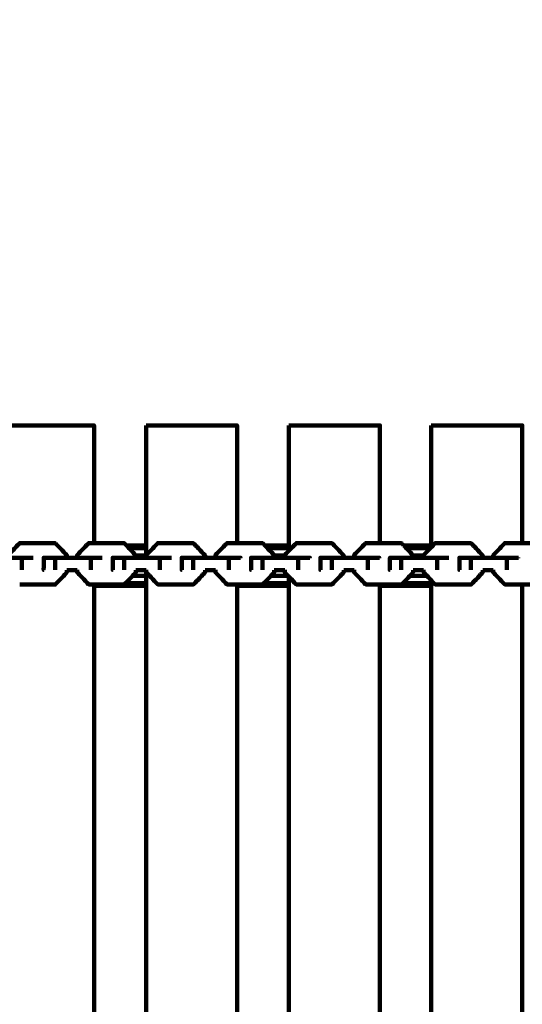
# Model space of a CAD drawing. Units: millimetres. Extents: x -6616 to 6587, y -3094 to 3104.
# Drawn here: x -215 to 33, y 313 to 799 of the extents above; entities that cross this region are included whole.
import ezdxf
from ezdxf.lldxf.tags import DXFTag

# ---------------------------------------------------------------- set-up
doc = ezdxf.new("R2010")
doc.units = ezdxf.units.MM
doc.header["$MEASUREMENT"] = 0
doc.layers.add('layer 1', color=7, linetype='Continuous')
tags = doc.linetypes.add('New Line1', pattern=[6, 3.9, -2.1]).pattern_tags.tags
tags[6:7] = [DXFTag(74, 4), DXFTag(75, 0), DXFTag(340, '0'), DXFTag(46, 1.0), DXFTag(50, 0.0), DXFTag(44, 0.0), DXFTag(45, 0.0)]
tags[4:5] = [DXFTag(74, 4), DXFTag(75, 0), DXFTag(340, '0'), DXFTag(46, 1.0), DXFTag(50, 0.0), DXFTag(44, 0.0), DXFTag(45, 0.0)]

msp = doc.modelspace()

# ---------------------------------------------------------------- linework, layer by layer
at = {"layer": 'layer 1', "color": 250, "linetype": 'New Line1', "lineweight": 100}
msp.add_open_spline([(-1138.3625, -1601.1408), (-1138.3625, -1601.1408), (-273.3456, -1601.1408), (-273.3456, -1601.1408), (-273.3456, -1601.1408), (-96.6664, -1957.3757), (217.387, -2233.4029), (599.5513, -2359.9007), (599.5513, -2359.9007), (681.0795, -2386.8868), (2261.7414, -2671.1321), (2310.8155, -2671.1321), (2310.8155, -2671.1321), (2745.0848, -2671.1321), (3133.0362, -2671.1321), (3567.3055, -2671.1321), (3567.3055, -2671.1321), (3726.4244, -2671.1321), (3879.7511, -2646.3516), (4023.6416, -2600.4411), (4023.6416, -2600.4411), (4501.9535, -2447.8308), (5293.3658, -2190.2126), (5724.7241, -1987.1128), (5724.7241, -1987.1128), (6234.0014, -1747.3265), (6586.5122, -1229.4625), (6586.5122, -629.2654), (6586.5122, -629.2654), (6586.5122, -283.2975), (6586.5122, 39.3284), (6586.5122, 385.2963), (6586.5122, 385.2963), (6586.5122, 701.2641), (6488.8166, 994.4122), (6321.9851, 1236.184), (6321.9851, 1236.184), (6301.4205, 1265.9861), (5267.4222, 2318.9173), (5227.1672, 2348.945), (5227.1672, 2348.945), (5006.4023, 2513.6222), (4738.7832, 2618.961), (4447.9153, 2641.3272), (4447.9153, 2641.3272), (4038.2745, 2672.8253), (3476.1678, 2769.5652), (3107.3133, 2769.5652), (3107.3133, 2769.5652), (2838.3049, 2769.5652), (2580.2123, 2769.5652), (2311.2039, 2769.5652), (2311.2039, 2769.5652), (2132.5596, 2769.5652), (1961.2223, 2738.3234), (1802.3431, 2681.0115), (1802.3431, 2681.0115), (1410.8337, 2539.7846), (665.9425, 2294.8329), (324.9946, 2098.8592), (324.9946, 2098.8592), (324.9946, 2098.8592), (-1288.1139, 2098.8592), (-1288.1139, 2098.8592), (-1288.1139, 2098.8592), (-1587.6486, 2666.017), (-2572.3346, 3104.4416), (-3190.9, 3104.4416), (-3190.9, 3104.4416), (-3842.1358, 3104.4416), (-4338.3301, 3104.4416), (-4989.5659, 3104.4416), (-4989.5659, 3104.4416), (-5683.6001, 3104.4416), (-6267.5439, 2633.0885), (-6438.7411, 1993.0388), (-6438.7411, 1993.0388), (-6459.7588, 1914.4605), (-6615.7131, 439.0789), (-6615.7131, 412.1341), (-6615.7131, 412.1341), (-6615.7131, 241.314), (-6615.7131, 73.261), (-6615.7131, -97.5591), (-6615.7131, -97.5591), (-6615.7131, -110.9507), (-6460.3753, -1541.8689), (-6444.5631, -1598.0186), (-6444.5631, -1598.0186), (-6300.3821, -2110.0117), (-5891.2302, -2510.9912), (-5374.4855, -2643.5793), (-5374.4855, -2643.5793), (-4992.6268, -2741.5576), (-3919.3571, -2997.3179), (-3604.6091, -3062.9072), (-3604.6091, -3062.9072), (-3505.3437, -3083.5928), (-3402.478, -3094.466), (-3297.072, -3094.466), (-3297.072, -3094.466), (-3161.1417, -3094.466), (-3026.6023, -3094.466), (-2890.672, -3094.466), (-2890.672, -3094.466), (-2113.4536, -3094.466), (-1338.3427, -2305.1119), (-1138.3625, -1601.1408)], degree=3, knots=[0, 0, 0, 0, 0.03571429, 0.03571429, 0.03571429, 0.03571429, 0.07142857, 0.07142857, 0.07142857, 0.07142857, 0.10714286, 0.10714286, 0.10714286, 0.10714286, 0.14285714, 0.14285714, 0.14285714, 0.14285714, 0.17857143, 0.17857143, 0.17857143, 0.17857143, 0.21428571, 0.21428571, 0.21428571, 0.21428571, 0.25, 0.25, 0.25, 0.25, 0.28571429, 0.28571429, 0.28571429, 0.28571429, 0.32142857, 0.32142857, 0.32142857, 0.32142857, 0.35714286, 0.35714286, 0.35714286, 0.35714286, 0.39285714, 0.39285714, 0.39285714, 0.39285714, 0.42857143, 0.42857143, 0.42857143, 0.42857143, 0.46428571, 0.46428571, 0.46428571, 0.46428571, 0.5, 0.5, 0.5, 0.5, 0.53571429, 0.53571429, 0.53571429, 0.53571429, 0.57142857, 0.57142857, 0.57142857, 0.57142857, 0.60714286, 0.60714286, 0.60714286, 0.60714286, 0.64285714, 0.64285714, 0.64285714, 0.64285714, 0.67857143, 0.67857143, 0.67857143, 0.67857143, 0.71428571, 0.71428571, 0.71428571, 0.71428571, 0.75, 0.75, 0.75, 0.75, 0.78571429, 0.78571429, 0.78571429, 0.78571429, 0.82142857, 0.82142857, 0.82142857, 0.82142857, 0.85714286, 0.85714286, 0.85714286, 0.85714286, 0.89285714, 0.89285714, 0.89285714, 0.89285714, 0.92857143, 0.92857143, 0.92857143, 0.92857143, 1, 1, 1, 1], dxfattribs=at)
at = {"layer": 'layer 1', "color": 250, "lineweight": 100}
for points, knots in [([(-223.589, 598.8552), (-208.589, 598.8552), (-186.089, 598.8552), (-178.589, 598.8552), (-178.589, 598.8552), (-178.589, 579.4654), (-178.589, 550.3808), (-178.589, 540.6859)], [0, 0, 0, 0, 0.33333333, 0.33333333, 0.33333333, 0.33333333, 1, 1, 1, 1]), ([(-152.839, 598.8591), (-137.839, 598.8591), (-115.339, 598.8591), (-107.839, 598.8591), (-107.839, 598.8591), (-107.839, 579.4672), (-107.839, 550.3795), (-107.839, 540.6835)], [0, 0, 0, 0, 0.33333333, 0.33333333, 0.33333333, 0.33333333, 1, 1, 1, 1]), ([(-82.2296, 598.8571), (-67.2296, 598.8571), (-44.7296, 598.8571), (-37.2296, 598.8571), (-37.2296, 598.8571), (-37.2296, 579.4642), (-37.2296, 550.3749), (-37.2296, 540.6784)], [0, 0, 0, 0, 0.33333333, 0.33333333, 0.33333333, 0.33333333, 1, 1, 1, 1]), ([(-11.7999, 598.8532), (3.2001, 598.8532), (25.7001, 598.8532), (33.2001, 598.8532), (33.2001, 598.8532), (33.2001, 579.459), (33.2001, 550.3677), (33.2001, 540.6706)], [0, 0, 0, 0, 0.33333333, 0.33333333, 0.33333333, 0.33333333, 1, 1, 1, 1]), ([(-221.0333, 533.4716), (-221.0326, 533.8881), (-221.0316, 534.5128), (-221.0312, 534.721), (-221.0312, 534.721), (-219.1382, 536.7096), (-216.2988, 539.6924), (-215.3523, 540.6867), (-215.3523, 540.6867), (-209.4823, 540.677), (-200.6774, 540.6624), (-197.7424, 540.6576), (-197.7424, 540.6576), (-197.7266, 540.6486), (-197.7029, 540.6351), (-197.695, 540.6306)], [0, 0, 0, 0, 0.2, 0.2, 0.2, 0.2, 0.4, 0.4, 0.4, 0.4, 0.6, 0.6, 0.6, 0.6, 1, 1, 1, 1]), ([(-192.032, 533.4802), (-192.0313, 533.8688), (-192.0303, 534.4518), (-192.03, 534.6461), (-192.03, 534.6461), (-193.9183, 536.6409), (-196.7509, 539.6332), (-197.695, 540.6306)], [0, 0, 0, 0, 0.33333333, 0.33333333, 0.33333333, 0.33333333, 1, 1, 1, 1]), ([(-186.9298, 533.4716), (-186.9291, 533.8894), (-186.9281, 534.516), (-186.9277, 534.7249), (-186.9277, 534.7249), (-185.0319, 536.7134), (-182.1881, 539.6961), (-181.2402, 540.6904), (-181.2402, 540.6904), (-180.3563, 540.6889), (-179.0305, 540.6867), (-178.5886, 540.6859)], [0, 0, 0, 0, 0.25, 0.25, 0.25, 0.25, 0.5, 0.5, 0.5, 0.5, 1, 1, 1, 1]), ([(-178.5886, 540.6859), (-173.5933, 540.6776), (-166.1004, 540.665), (-163.6028, 540.6608), (-163.6028, 540.6608), (-163.587, 540.6519), (-163.5633, 540.6384), (-163.5554, 540.6339)], [0, 0, 0, 0, 0.33333333, 0.33333333, 0.33333333, 0.33333333, 1, 1, 1, 1]), ([(-152.7731, 533.4747), (-152.7724, 533.8924), (-152.7713, 534.519), (-152.771, 534.7279), (-152.771, 534.7279), (-150.8721, 536.7163), (-148.0239, 539.6991), (-147.0744, 540.6933), (-147.0744, 540.6933), (-141.1864, 540.6833), (-132.3544, 540.6683), (-129.4104, 540.6633), (-129.4104, 540.6633), (-129.3946, 540.6543), (-129.3709, 540.6408), (-129.363, 540.6363)], [0, 0, 0, 0, 0.2, 0.2, 0.2, 0.2, 0.4, 0.4, 0.4, 0.4, 0.6, 0.6, 0.6, 0.6, 1, 1, 1, 1]), ([(-123.6821, 533.4858), (-123.6814, 533.8745), (-123.6805, 534.4575), (-123.6801, 534.6518), (-123.6801, 534.6518), (-125.5744, 536.6466), (-128.4159, 539.6389), (-129.363, 540.6363)], [0, 0, 0, 0, 0.33333333, 0.33333333, 0.33333333, 0.33333333, 1, 1, 1, 1]), ([(-118.5675, 533.4771), (-118.5668, 533.8937), (-118.5658, 534.5186), (-118.5654, 534.7269), (-118.5654, 534.7269), (-116.6638, 536.7153), (-113.8114, 539.6979), (-112.8606, 540.6921), (-112.8606, 540.6921), (-111.1867, 540.6892), (-108.6759, 540.6849), (-107.8389, 540.6835)], [0, 0, 0, 0, 0.25, 0.25, 0.25, 0.25, 0.5, 0.5, 0.5, 0.5, 1, 1, 1, 1]), ([(-107.8389, 540.6835), (-103.6154, 540.6762), (-97.2802, 540.6653), (-95.1684, 540.6617), (-95.1684, 540.6617), (-95.1526, 540.6527), (-95.129, 540.6392), (-95.1211, 540.6347)], [0, 0, 0, 0, 0.33333333, 0.33333333, 0.33333333, 0.33333333, 1, 1, 1, 1]), ([(-84.3058, 533.4751), (-84.3051, 533.8929), (-84.304, 534.5195), (-84.3037, 534.7284), (-84.3037, 534.7284), (-82.3988, 536.7168), (-79.5415, 539.6994), (-78.5891, 540.6936), (-78.5891, 540.6936), (-72.6829, 540.6833), (-63.8237, 540.6678), (-60.8706, 540.6627), (-60.8706, 540.6627), (-60.8547, 540.6537), (-60.8309, 540.6403), (-60.823, 540.6358)], [0, 0, 0, 0, 0.2, 0.2, 0.2, 0.2, 0.4, 0.4, 0.4, 0.4, 0.6, 0.6, 0.6, 0.6, 1, 1, 1, 1]), ([(-55.1242, 533.485), (-55.1236, 533.8736), (-55.1226, 534.4565), (-55.1223, 534.6508), (-55.1223, 534.6508), (-57.0225, 536.6458), (-59.8729, 539.6383), (-60.823, 540.6358)], [0, 0, 0, 0, 0.33333333, 0.33333333, 0.33333333, 0.33333333, 1, 1, 1, 1]), ([(-49.9906, 533.476), (-49.9899, 533.8926), (-49.9888, 534.5175), (-49.9885, 534.7258), (-49.9885, 534.7258), (-48.0808, 536.7142), (-45.2192, 539.6967), (-44.2653, 540.6909), (-44.2653, 540.6909), (-41.9201, 540.6867), (-38.4022, 540.6805), (-37.2296, 540.6784)], [0, 0, 0, 0, 0.25, 0.25, 0.25, 0.25, 0.5, 0.5, 0.5, 0.5, 1, 1, 1, 1]), ([(-37.2296, 540.6784), (-33.6592, 540.6721), (-28.3037, 540.6627), (-26.5185, 540.6595), (-26.5185, 540.6595), (-26.5029, 540.6506), (-26.4795, 540.6371), (-26.4716, 540.6326)], [0, 0, 0, 0, 0.33333333, 0.33333333, 0.33333333, 0.33333333, 1, 1, 1, 1]), ([(-15.6222, 533.4726), (-15.6215, 533.8903), (-15.6204, 534.5168), (-15.6201, 534.7257), (-15.6201, 534.7257), (-13.7095, 536.7139), (-10.8437, 539.6964), (-9.8884, 540.6905), (-9.8884, 540.6905), (-3.9638, 540.68), (4.923, 540.6642), (7.8853, 540.6589), (7.8853, 540.6589), (7.9011, 540.6499), (7.9248, 540.6365), (7.9326, 540.632)], [0, 0, 0, 0, 0.2, 0.2, 0.2, 0.2, 0.4, 0.4, 0.4, 0.4, 0.6, 0.6, 0.6, 0.6, 1, 1, 1, 1]), ([(13.6482, 533.4808), (13.6489, 533.8694), (13.6499, 534.4525), (13.6502, 534.6468), (13.6502, 534.6468), (11.7443, 536.6419), (8.8856, 539.6345), (7.9326, 540.632)], [0, 0, 0, 0, 0.33333333, 0.33333333, 0.33333333, 0.33333333, 1, 1, 1, 1]), ([(18.7946, 533.4716), (18.7953, 533.8882), (18.7963, 534.5131), (18.7967, 534.7214), (18.7967, 534.7214), (20.7102, 536.7096), (23.5806, 539.692), (24.5374, 540.6861), (24.5374, 540.6861), (27.425, 540.6809), (31.7564, 540.6731), (33.2002, 540.6706)], [0, 0, 0, 0, 0.25, 0.25, 0.25, 0.25, 0.5, 0.5, 0.5, 0.5, 1, 1, 1, 1]), ([(33.2002, 540.6706), (36.2464, 540.6651), (40.8156, 540.6569), (42.3387, 540.6541), (42.3387, 540.6541), (42.3544, 540.6452), (42.3781, 540.6318), (42.386, 540.6273)], [0, 0, 0, 0, 0.33333333, 0.33333333, 0.33333333, 0.33333333, 1, 1, 1, 1]), ([(-157.8835, 533.4834), (-157.8829, 533.872), (-157.8819, 534.4549), (-157.8816, 534.6492), (-157.8816, 534.6492), (-159.4435, 536.2968), (-161.7864, 538.768), (-162.5674, 539.5918)], [0, 0, 0, 0, 0.33333333, 0.33333333, 0.33333333, 0.33333333, 1, 1, 1, 1]), ([(-89.4316, 533.484), (-89.431, 533.8726), (-89.43, 534.4556), (-89.4297, 534.65), (-89.4297, 534.65), (-90.9961, 536.2971), (-93.3457, 538.7679), (-94.1289, 539.5915)], [0, 0, 0, 0, 0.33333333, 0.33333333, 0.33333333, 0.33333333, 1, 1, 1, 1]), ([(-20.7647, 533.4815), (-20.764, 533.8702), (-20.763, 534.4532), (-20.7627, 534.6475), (-20.7627, 534.6475), (-22.3347, 536.2956), (-24.6928, 538.7677), (-25.4788, 539.5918)], [0, 0, 0, 0, 0.33333333, 0.33333333, 0.33333333, 0.33333333, 1, 1, 1, 1]), ([(-237.5698, 527.4722), (-237.5664, 529.472), (-237.5612, 532.4716), (-237.5595, 533.4715), (-237.5595, 533.4715), (-235.6869, 533.4774), (-232.8779, 533.4862), (-231.9416, 533.4891), (-231.9416, 533.4891), (-226.0762, 533.4794), (-217.2781, 533.465), (-214.3454, 533.4602), (-214.3454, 533.4602), (-212.4395, 533.4481), (-209.5806, 533.43), (-208.6277, 533.4239)], [0, 0, 0, 0, 0.2, 0.2, 0.2, 0.2, 0.4, 0.4, 0.4, 0.4, 0.6, 0.6, 0.6, 0.6, 1, 1, 1, 1]), ([(-203.4289, 527.4727), (-203.4511, 527.4726), (-203.4845, 527.4725), (-203.4956, 527.4725), (-203.4956, 527.4725), (-203.4922, 529.4725), (-203.4872, 532.4725), (-203.4856, 533.4725), (-203.4856, 533.4725), (-201.6101, 533.4783), (-198.7968, 533.487), (-197.8591, 533.4899), (-197.8591, 533.4899), (-191.9843, 533.4801), (-183.1722, 533.4653), (-180.2348, 533.4604), (-180.2348, 533.4604), (-178.326, 533.4483), (-175.4627, 533.4302), (-174.5083, 533.4242)], [0, 0, 0, 0, 0.16666667, 0.16666667, 0.16666667, 0.16666667, 0.33333333, 0.33333333, 0.33333333, 0.33333333, 0.5, 0.5, 0.5, 0.5, 0.66666667, 0.66666667, 0.66666667, 0.66666667, 1, 1, 1, 1]), ([(-169.2978, 527.4762), (-169.32, 527.4762), (-169.3534, 527.4761), (-169.3645, 527.476), (-169.3645, 527.476), (-169.3611, 529.476), (-169.3561, 532.476), (-169.3545, 533.476), (-169.3545, 533.476), (-167.476, 533.4818), (-164.6584, 533.4904), (-163.7192, 533.4932), (-163.7192, 533.4932), (-157.8356, 533.4833), (-149.0101, 533.4683), (-146.0683, 533.4633), (-146.0683, 533.4633), (-144.1565, 533.4512), (-141.2887, 533.433), (-140.3327, 533.427)], [0, 0, 0, 0, 0.16666667, 0.16666667, 0.16666667, 0.16666667, 0.33333333, 0.33333333, 0.33333333, 0.33333333, 0.5, 0.5, 0.5, 0.5, 0.66666667, 0.66666667, 0.66666667, 0.66666667, 1, 1, 1, 1]), ([(-135.1141, 527.4789), (-135.1364, 527.4789), (-135.1697, 527.4788), (-135.1809, 527.4787), (-135.1809, 527.4787), (-135.1775, 529.4787), (-135.1725, 532.4786), (-135.1709, 533.4786), (-135.1709, 533.4786), (-133.2895, 533.4843), (-130.4675, 533.4929), (-129.5268, 533.4958), (-129.5268, 533.4958), (-123.634, 533.4857), (-114.7948, 533.4706), (-111.8484, 533.4655)], [0, 0, 0, 0, 0.2, 0.2, 0.2, 0.2, 0.4, 0.4, 0.4, 0.4, 0.6, 0.6, 0.6, 0.6, 1, 1, 1, 1]), ([(-111.8481, 533.4655), (-109.9334, 533.4533), (-107.0613, 533.435), (-106.104, 533.4289), (-106.104, 533.4289), (-106.104, 533.4162), (-106.104, 533.3972), (-106.104, 533.3909)], [0, 0, 0, 0, 0.33333333, 0.33333333, 0.33333333, 0.33333333, 1, 1, 1, 1]), ([(-100.8811, 527.4773), (-100.9034, 527.4773), (-100.9368, 527.4772), (-100.948, 527.4771), (-100.948, 527.4771), (-100.9446, 529.4772), (-100.9396, 532.4772), (-100.938, 533.4773), (-100.938, 533.4773), (-99.0536, 533.4829), (-96.2271, 533.4913), (-95.2849, 533.4941), (-95.2849, 533.4941), (-89.383, 533.4839), (-80.5302, 533.4686), (-77.5793, 533.4635)], [0, 0, 0, 0, 0.2, 0.2, 0.2, 0.2, 0.4, 0.4, 0.4, 0.4, 0.6, 0.6, 0.6, 0.6, 1, 1, 1, 1]), ([(-77.5788, 533.4635), (-75.6612, 533.4512), (-72.7847, 533.4328), (-71.8259, 533.4267), (-71.8259, 533.4267), (-71.8259, 533.414), (-71.826, 533.395), (-71.826, 533.3887)], [0, 0, 0, 0, 0.33333333, 0.33333333, 0.33333333, 0.33333333, 1, 1, 1, 1]), ([(-66.5915, 527.4785), (-66.6139, 527.4785), (-66.6475, 527.4784), (-66.6587, 527.4784), (-66.6587, 527.4784), (-66.6553, 529.4783), (-66.6503, 532.4782), (-66.6486, 533.4782), (-66.6486, 533.4782), (-64.7613, 533.4838), (-61.9302, 533.4923), (-60.9865, 533.4951), (-60.9865, 533.4951), (-55.0756, 533.4848), (-46.2091, 533.4693), (-43.2536, 533.4642), (-43.2536, 533.4642), (-43.2535, 533.4642), (-43.2533, 533.4642), (-43.2533, 533.4642)], [0, 0, 0, 0, 0.16666667, 0.16666667, 0.16666667, 0.16666667, 0.33333333, 0.33333333, 0.33333333, 0.33333333, 0.5, 0.5, 0.5, 0.5, 0.66666667, 0.66666667, 0.66666667, 0.66666667, 1, 1, 1, 1]), ([(-43.2536, 533.4642), (-41.3331, 533.4519), (-38.4522, 533.4334), (-37.4919, 533.4272), (-37.4919, 533.4272), (-37.4919, 533.4146), (-37.492, 533.3956), (-37.492, 533.3893)], [0, 0, 0, 0, 0.33333333, 0.33333333, 0.33333333, 0.33333333, 1, 1, 1, 1]), ([(-32.249, 527.4754), (-32.2714, 527.4753), (-32.3049, 527.4752), (-32.3161, 527.4752), (-32.3161, 527.4752), (-32.3129, 529.4752), (-32.308, 532.4752), (-32.3064, 533.4752), (-32.3064, 533.4752), (-30.4162, 533.4808), (-27.581, 533.4891), (-26.636, 533.4919), (-26.636, 533.4919), (-20.7157, 533.4814), (-11.8353, 533.4657), (-8.8752, 533.4604), (-8.8752, 533.4604), (-6.9516, 533.4481), (-4.0663, 533.4297), (-3.1045, 533.4235)], [0, 0, 0, 0, 0.16666667, 0.16666667, 0.16666667, 0.16666667, 0.33333333, 0.33333333, 0.33333333, 0.33333333, 0.5, 0.5, 0.5, 0.5, 0.66666667, 0.66666667, 0.66666667, 0.66666667, 1, 1, 1, 1]), ([(2.146, 527.475), (2.1237, 527.4749), (2.0903, 527.4748), (2.0791, 527.4748), (2.0791, 527.4748), (2.0826, 529.4748), (2.0877, 532.4748), (2.0894, 533.4748), (2.0894, 533.4748), (3.9824, 533.4803), (6.8219, 533.4885), (7.7683, 533.4913), (7.7683, 533.4913), (13.6976, 533.4807), (22.5915, 533.4647), (25.5562, 533.4594), (25.5562, 533.4594), (27.4826, 533.4471), (30.3723, 533.4286), (31.3355, 533.4224)], [0, 0, 0, 0, 0.16666667, 0.16666667, 0.16666667, 0.16666667, 0.33333333, 0.33333333, 0.33333333, 0.33333333, 0.5, 0.5, 0.5, 0.5, 0.66666667, 0.66666667, 0.66666667, 0.66666667, 1, 1, 1, 1]), ([(-215.3391, 520.2598), (-209.4691, 520.2501), (-200.6642, 520.2355), (-197.7292, 520.2307), (-197.7292, 520.2307), (-195.8343, 522.2192), (-192.9919, 525.202), (-192.0444, 526.1962), (-192.0444, 526.1962), (-192.0437, 526.5939), (-192.0427, 527.1903), (-192.0424, 527.3891)], [0, 0, 0, 0, 0.25, 0.25, 0.25, 0.25, 0.5, 0.5, 0.5, 0.5, 1, 1, 1, 1]), ([(-181.2522, 520.2904), (-181.2596, 520.2905), (-181.2707, 520.2905), (-181.2744, 520.2905), (-181.2744, 520.2905), (-183.1635, 522.2853), (-185.9973, 525.2776), (-186.9419, 526.275), (-186.9419, 526.275), (-186.9412, 526.6739), (-186.9402, 527.2723), (-186.9399, 527.4717)], [0, 0, 0, 0, 0.25, 0.25, 0.25, 0.25, 0.5, 0.5, 0.5, 0.5, 1, 1, 1, 1]), ([(-181.227, 520.2636), (-175.3479, 520.2538), (-166.5291, 520.239), (-163.5896, 520.2341), (-163.5896, 520.2341), (-161.6917, 522.2225), (-158.8449, 525.2052), (-157.896, 526.1994), (-157.896, 526.1994), (-157.8953, 526.597), (-157.8943, 527.1934), (-157.8939, 527.3922)], [0, 0, 0, 0, 0.25, 0.25, 0.25, 0.25, 0.5, 0.5, 0.5, 0.5, 1, 1, 1, 1]), ([(-147.0869, 520.2934), (-147.0942, 520.2934), (-147.1052, 520.2934), (-147.1089, 520.2934), (-147.1089, 520.2934), (-149.001, 522.2883), (-151.8393, 525.2807), (-152.7854, 526.2782), (-152.7854, 526.2782), (-152.7847, 526.677), (-152.7837, 527.2753), (-152.7833, 527.4747)], [0, 0, 0, 0, 0.25, 0.25, 0.25, 0.25, 0.5, 0.5, 0.5, 0.5, 1, 1, 1, 1]), ([(-147.0617, 520.2666), (-141.1736, 520.2565), (-132.3413, 520.2415), (-129.3972, 520.2365), (-129.3972, 520.2365), (-127.4962, 522.225), (-124.6448, 525.2076), (-123.6943, 526.2019), (-123.6943, 526.2019), (-123.6936, 526.5995), (-123.6926, 527.1958), (-123.6923, 527.3946)], [0, 0, 0, 0, 0.25, 0.25, 0.25, 0.25, 0.5, 0.5, 0.5, 0.5, 1, 1, 1, 1]), ([(-112.8724, 520.2923), (-112.8798, 520.2923), (-112.8908, 520.2923), (-112.8945, 520.2923), (-112.8945, 520.2923), (-114.7896, 522.2872), (-117.6323, 525.2796), (-118.5798, 526.2771), (-118.5798, 526.2771), (-118.5791, 526.6771), (-118.5781, 527.2772), (-118.5778, 527.4772)], [0, 0, 0, 0, 0.25, 0.25, 0.25, 0.25, 0.5, 0.5, 0.5, 0.5, 1, 1, 1, 1]), ([(-112.8474, 520.2653), (-106.95, 520.2552), (-98.1039, 520.24), (-95.1552, 520.2349), (-95.1552, 520.2349), (-93.2514, 522.2233), (-90.3957, 525.206), (-89.4438, 526.2002), (-89.4438, 526.2002), (-89.4431, 526.5977), (-89.4421, 527.1941), (-89.4418, 527.3929)], [0, 0, 0, 0, 0.25, 0.25, 0.25, 0.25, 0.5, 0.5, 0.5, 0.5, 1, 1, 1, 1]), ([(-78.6014, 520.2936), (-78.6088, 520.2936), (-78.6198, 520.2937), (-78.6235, 520.2937), (-78.6235, 520.2937), (-80.5216, 522.2886), (-83.3688, 525.281), (-84.3178, 526.2785), (-84.3178, 526.2785), (-84.3172, 526.6776), (-84.3162, 527.2761), (-84.3158, 527.4756)], [0, 0, 0, 0, 0.25, 0.25, 0.25, 0.25, 0.5, 0.5, 0.5, 0.5, 1, 1, 1, 1]), ([(-78.5761, 520.2668), (-72.6697, 520.2565), (-63.8101, 520.2411), (-60.8569, 520.2359), (-60.8569, 520.2359), (-58.9501, 522.2243), (-56.0899, 525.2068), (-55.1364, 526.201), (-55.1364, 526.201), (-55.1358, 526.5986), (-55.1348, 527.1949), (-55.1344, 527.3937)], [0, 0, 0, 0, 0.25, 0.25, 0.25, 0.25, 0.5, 0.5, 0.5, 0.5, 1, 1, 1, 1]), ([(-44.278, 520.2909), (-44.2852, 520.2909), (-44.2959, 520.291), (-44.2995, 520.291), (-44.2995, 520.291), (-46.2006, 522.286), (-49.0521, 525.2785), (-50.0027, 526.276), (-50.0027, 526.276), (-50.002, 526.6759), (-50.001, 527.2759), (-50.0006, 527.4759)], [0, 0, 0, 0, 0.25, 0.25, 0.25, 0.25, 0.5, 0.5, 0.5, 0.5, 1, 1, 1, 1]), ([(-44.2524, 520.264), (-38.3368, 520.2536), (-29.4634, 520.238), (-26.5056, 520.2327), (-26.5056, 520.2327), (-24.5961, 522.221), (-21.7318, 525.2034), (-20.7771, 526.1976), (-20.7771, 526.1976), (-20.7764, 526.5952), (-20.7754, 527.1916), (-20.775, 527.3904)], [0, 0, 0, 0, 0.25, 0.25, 0.25, 0.25, 0.5, 0.5, 0.5, 0.5, 1, 1, 1, 1]), ([(-9.9011, 520.2907), (-9.9083, 520.2907), (-9.919, 520.2907), (-9.9226, 520.2907), (-9.9226, 520.2907), (-11.8265, 522.2858), (-14.6825, 525.2783), (-15.6345, 526.2758), (-15.6345, 526.2758), (-15.6338, 526.6748), (-15.6328, 527.2733), (-15.6324, 527.4728)], [0, 0, 0, 0, 0.25, 0.25, 0.25, 0.25, 0.5, 0.5, 0.5, 0.5, 1, 1, 1, 1]), ([(-9.8755, 520.2638), (-3.9509, 520.2532), (4.9359, 520.2374), (7.8982, 520.2321), (7.8982, 520.2321), (9.8108, 522.2204), (12.6797, 525.2027), (13.636, 526.1969), (13.636, 526.1969), (13.6367, 526.5945), (13.6377, 527.1909), (13.638, 527.3897)], [0, 0, 0, 0, 0.25, 0.25, 0.25, 0.25, 0.5, 0.5, 0.5, 0.5, 1, 1, 1, 1]), ([(24.5249, 520.2863), (24.5177, 520.2863), (24.507, 520.2863), (24.5035, 520.2863), (24.5035, 520.2863), (22.5965, 522.2815), (19.736, 525.2741), (18.7825, 526.2717), (18.7825, 526.2717), (18.7832, 526.6717), (18.7842, 527.2717), (18.7845, 527.4717)], [0, 0, 0, 0, 0.25, 0.25, 0.25, 0.25, 0.5, 0.5, 0.5, 0.5, 1, 1, 1, 1]), ([(24.5503, 520.2594), (30.4842, 520.2487), (39.3849, 520.2327), (42.3518, 520.2274), (42.3518, 520.2274), (44.2673, 522.2156), (47.1405, 525.198), (48.0982, 526.1921), (48.0982, 526.1921), (48.0988, 526.5897), (48.0998, 527.186), (48.1002, 527.3848)], [0, 0, 0, 0, 0.25, 0.25, 0.25, 0.25, 0.5, 0.5, 0.5, 0.5, 1, 1, 1, 1]), ([(-152.8385, 519.5918), (-160.9466, 519.5918), (-173.1088, 519.5918), (-177.1628, 519.5918), (-177.1628, 519.5918), (-177.6382, 519.5918), (-178.3512, 519.5918), (-178.5888, 519.5918)], [0, 0, 0, 0, 0.33333333, 0.33333333, 0.33333333, 0.33333333, 1, 1, 1, 1]), ([(-11.7999, 519.5918), (-18.4062, 519.5918), (-28.3156, 519.5918), (-31.6188, 519.5918), (-31.6188, 519.5918), (-33.489, 519.5918), (-36.2944, 519.5918), (-37.2295, 519.5918)], [0, 0, 0, 0, 0.33333333, 0.33333333, 0.33333333, 0.33333333, 1, 1, 1, 1])]:
    msp.add_open_spline(points, degree=3, knots=knots, dxfattribs=at)
for points in [[(-152.839, 539.5918), (-152.839, 559.3475), (-152.839, 588.9812), (-152.839, 598.8591)], [(-82.2296, 539.5918), (-82.2296, 559.3469), (-82.2296, 588.9796), (-82.2296, 598.8571)], [(-11.7999, 539.5921), (-11.7999, 559.3458), (-11.7999, 588.9764), (-11.7999, 598.8532)], [(-162.5674, 539.5918), (-162.8967, 539.9391), (-163.3907, 540.4602), (-163.5554, 540.6339)], [(-94.1289, 539.5915), (-94.4596, 539.9392), (-94.9557, 540.4608), (-95.1211, 540.6347)], [(-25.4788, 539.5918), (-25.8097, 539.9387), (-26.3062, 540.4592), (-26.4716, 540.6326)], [(-162.5673, 539.5918), (-159.3244, 539.5918), (-154.4599, 539.5918), (-152.8384, 539.5918)], [(-161.2969, 538.252), (-158.4775, 538.252), (-154.2485, 538.252), (-152.8388, 538.252)], [(-152.839, 533.4748), (-152.839, 535.5138), (-152.839, 538.5723), (-152.839, 539.5918)], [(-94.1291, 539.5918), (-90.1625, 539.5918), (-84.2126, 539.5918), (-82.2293, 539.5918)], [(-92.8549, 538.2519), (-89.313, 538.2519), (-84.0001, 538.2519), (-82.2291, 538.2519)], [(-82.2296, 536.8934), (-82.2296, 537.7929), (-82.2296, 539.142), (-82.2296, 539.5918)], [(-25.4786, 539.5918), (-20.919, 539.5918), (-14.0796, 539.5918), (-11.7998, 539.5918)], [(-24.2007, 538.2519), (-20.211, 538.2519), (-14.2264, 538.2519), (-12.2315, 538.2519)], [(-11.7999, 538.7012), (-11.7999, 538.9982), (-11.7999, 539.4436), (-11.7999, 539.5921)], [(-214.3554, 527.4602), (-214.3521, 529.4602), (-214.3471, 532.4602), (-214.3454, 533.4602)], [(-208.6277, 533.4239), (-208.6277, 533.4112), (-208.6277, 533.3922), (-208.6277, 533.3859)], [(-197.8689, 527.4899), (-197.8656, 529.4899), (-197.8607, 532.4899), (-197.8591, 533.4899)], [(-180.2448, 527.4605), (-180.2415, 529.4605), (-180.2365, 532.4604), (-180.2348, 533.4604)], [(-174.5083, 533.4242), (-174.5083, 533.4115), (-174.5083, 533.3924), (-174.5083, 533.3861)], [(-163.7292, 527.4932), (-163.7259, 529.4932), (-163.7209, 532.4932), (-163.7192, 533.4932)], [(-157.8816, 534.5918), (-156.2006, 534.5918), (-153.679, 534.5918), (-152.8384, 534.5918)], [(-146.0783, 527.4633), (-146.075, 529.4633), (-146.07, 532.4633), (-146.0683, 533.4633)], [(-140.3327, 533.427), (-140.3328, 533.4143), (-140.3328, 533.3953), (-140.3328, 533.3889)], [(-129.5368, 527.4958), (-129.5335, 529.4958), (-129.5285, 532.4958), (-129.5268, 533.4958)], [(-111.8581, 527.4657), (-111.8548, 529.4656), (-111.8498, 532.4656), (-111.8481, 533.4655)], [(-95.2949, 527.4942), (-95.2916, 529.4942), (-95.2865, 532.4941), (-95.2849, 533.4941)], [(-89.4298, 534.5918), (-87.7211, 534.5918), (-85.1582, 534.5918), (-84.3039, 534.5918)], [(-77.5893, 527.4636), (-77.5858, 529.4635), (-77.5806, 532.4635), (-77.5788, 533.4635)], [(-60.997, 527.4951), (-60.9935, 529.4951), (-60.9883, 532.4951), (-60.9865, 533.4951)], [(-43.2636, 527.4641), (-43.2603, 529.4641), (-43.2553, 532.4642), (-43.2536, 533.4642)], [(-26.646, 527.492), (-26.6426, 529.492), (-26.6376, 532.4919), (-26.636, 533.4919)], [(-20.7627, 534.5918), (-19.0485, 534.5918), (-16.4773, 534.5918), (-15.6202, 534.5918)], [(-8.8852, 527.4605), (-8.8819, 529.4605), (-8.8769, 532.4604), (-8.8752, 533.4604)], [(-3.1045, 533.4235), (-3.1045, 533.411), (-3.1045, 533.3922), (-3.1045, 533.3859)], [(7.7583, 527.4914), (7.7617, 529.4914), (7.7667, 532.4913), (7.7683, 533.4913)], [(25.5462, 527.4596), (25.5495, 529.4595), (25.5545, 532.4595), (25.5562, 533.4594)], [(31.3355, 533.4224), (31.3355, 533.4097), (31.3354, 533.3906), (31.3354, 533.3843)], [(-192.0421, 527.3891), (-190.3414, 527.3862), (-187.7903, 527.382), (-186.9399, 527.3805)], [(-157.8939, 527.3922), (-156.1904, 527.3894), (-153.6352, 527.3851), (-152.7834, 527.3836)], [(-152.839, 519.5918), (-152.839, 522.1892), (-152.839, 526.0853), (-152.839, 527.3841)], [(-123.6919, 527.3946), (-121.9873, 527.3917), (-119.4303, 527.3873), (-118.5779, 527.3859)], [(-89.4418, 527.3929), (-87.7332, 527.39), (-85.1703, 527.3855), (-84.316, 527.3841)], [(-55.1341, 527.3937), (-53.4229, 527.3907), (-50.8561, 527.3863), (-50.0005, 527.3848)], [(-20.7747, 527.3904), (-19.0607, 527.3874), (-16.4896, 527.3828), (-15.6326, 527.3813)], [(13.6384, 527.3897), (15.3538, 527.3866), (17.9269, 527.382), (18.7846, 527.3805)], [(-162.9237, 520.9315), (-159.5621, 520.9315), (-154.5198, 520.9315), (-152.839, 520.9315)], [(-159.4299, 524.5918), (-157.2328, 524.5918), (-153.9371, 524.5918), (-152.8385, 524.5918)], [(-94.4879, 520.9315), (-90.4018, 520.9315), (-84.2726, 520.9315), (-82.2295, 520.9315)], [(-90.9835, 524.5918), (-88.2266, 524.5918), (-84.0913, 524.5918), (-82.7129, 524.5918)], [(-82.2296, 519.5918), (-82.2296, 521.0891), (-82.2296, 523.3351), (-82.2296, 524.0837)], [(-25.8345, 520.9315), (-21.1562, 520.9315), (-14.1386, 520.9315), (-11.7994, 520.9315)], [(-22.3187, 524.5918), (-19.5549, 524.5918), (-15.4092, 524.5918), (-14.0273, 524.5918)], [(-11.7999, 519.5918), (-11.7999, 520.4805), (-11.7999, 521.8135), (-11.7999, 522.2579)], [(-178.589, 520.2594), (-178.589, 520.0369), (-178.589, 519.703), (-178.589, 519.5918)], [(-178.589, 519.5918), (-178.589, 432.682), (-178.589, 302.3175), (-178.589, 258.8626)], [(-152.839, 258.863), (-152.839, 345.7726), (-152.839, 476.137), (-152.839, 519.5918)], [(-107.839, 520.2567), (-107.839, 520.0351), (-107.839, 519.7026), (-107.839, 519.5918)], [(-107.839, 519.5918), (-107.839, 432.6821), (-107.839, 302.3175), (-107.839, 258.8627)], [(-82.2294, 519.5918), (-90.7658, 519.5918), (-103.5705, 519.5918), (-107.8387, 519.5918)], [(-82.2296, 258.8626), (-82.2296, 345.7723), (-82.2296, 476.1369), (-82.2296, 519.5918)], [(-37.2296, 520.2516), (-37.2296, 520.0317), (-37.2296, 519.7017), (-37.2296, 519.5918)], [(-37.2296, 519.5918), (-37.2296, 432.682), (-37.2296, 302.3175), (-37.2296, 258.8626)], [(-11.8, 258.8626), (-11.7999, 345.7724), (-11.7999, 476.137), (-11.7999, 519.5918)], [(33.2001, 519.5918), (33.2001, 432.6822), (33.2001, 302.3178), (33.2, 258.863)], [(33.2001, 520.2438), (33.2001, 520.0265), (33.2001, 519.7004), (33.2001, 519.5918)]]:
    msp.add_open_spline(points, degree=3, dxfattribs=at)

doc.saveas('drawing.dxf')
